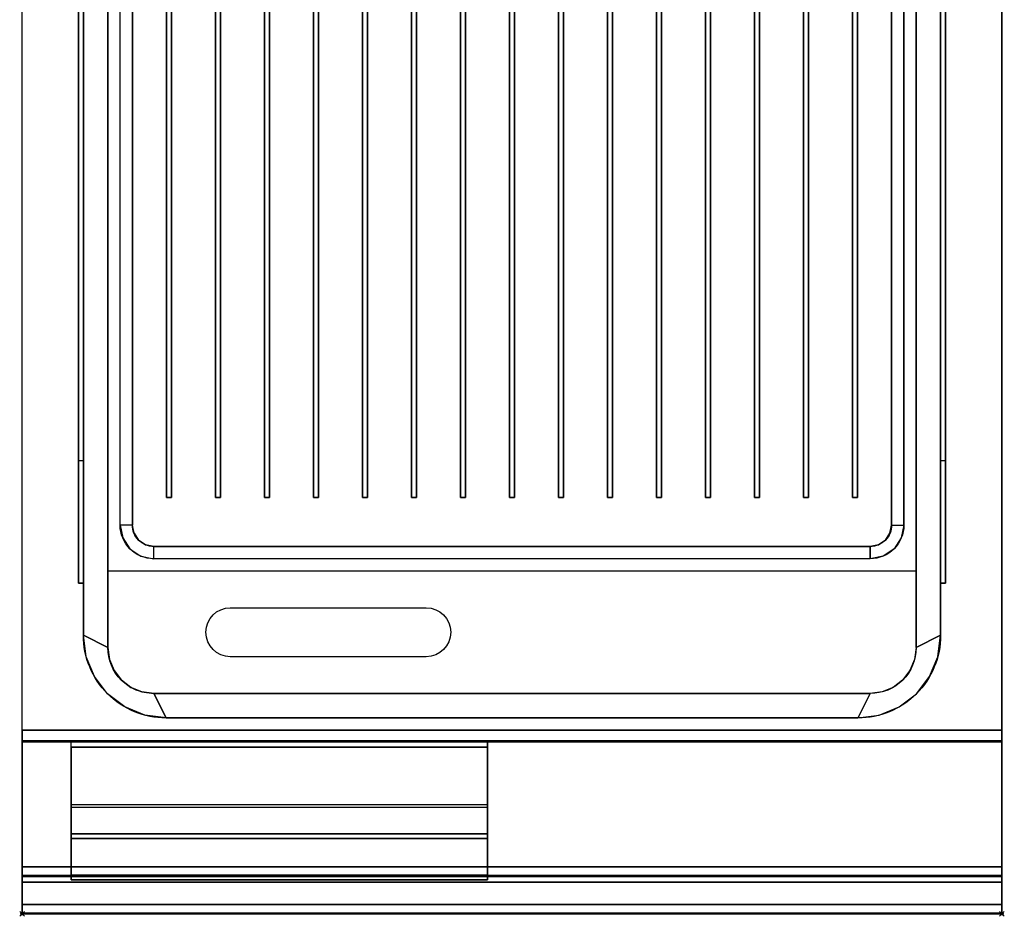
# Model space of a CAD drawing. Extents: x -1 to 401, y -731 to 1.
# Drawn here: x -1 to 401, y -731 to -365 of the extents above; entities that cross this region are included whole.
import ezdxf

# ---------------------------------------------------------------- set-up
doc = ezdxf.new("R2010")
doc.units = 0
doc.header["$PDMODE"] = 35
for name, color, linetype in [('IQ_200_2D', 1, 'Continuous'), ('IQ_200_3D', 1, 'Continuous'), ('IQ_204_2D', 7, 'Continuous'), ('IQ_INS_3D', 3, 'Continuous')]:
    doc.layers.add(name, color=color, linetype=linetype)

msp = doc.modelspace()

# ---------------------------------------------------------------- linework, layer by layer
at = {"layer": 'IQ_200_2D'}
for p, q in [((0, -655), (0, 0)), ((400, 0), (400, -655)), ((0, -655), (0, -730)), ((400, -655), (400, -730)), ((0, -730), (400, -730))]:
    msp.add_line(p, q, dxfattribs=at)
at = {"layer": 'IQ_200_3D'}
for points, invisible_edges in [([(0, -655, 650), (0, -655, 900), (0, -2, 900), (0, -102, 724)], 12), ([(400, -655, 650), (400, -102, 724), (400, -2, 900), (400, -655, 900)], 3), ([(0, -80.5, 900), (25, -138.76, 900), (25, -616.29, 900), (0, -655, 900)], 5), ([(400, -655, 900), (375, -616.29, 900), (375, -138.76, 900), (400, -80.5, 900)], 5), ([(0, -102, 724), (0, -655, 650), (0, -102, 650)], 1), ([(23, -103, 980), (23, -103, 900), (23, -545, 900), (23, -545, 980)], 4), ([(25, -105, 980), (23, -103, 980), (23, -545, 980), (25, -545, 980)], 1), ([(375, -545, 980), (377, -545, 980), (377, -103, 980), (375, -105, 980)], 4), ([(377, -103, 980), (377, -103, 900), (377, -545, 900), (377, -545, 980)], 4), ([(400, -102, 724), (400, -655, 650), (400, -102, 650)], 1), ([(25, -105, 980), (25, -105, 900), (25, -545, 900), (25, -545, 980)], 4), ([(375, -105, 980), (375, -105, 900), (375, -545, 900), (375, -545, 980)], 4), ([(45.67, -130.41, 895), (47.57, -127.57, 895), (47.57, -577.48, 895), (45.67, -574.64, 895)], 10), ([(45.67, -574.64, 895), (47.57, -577.48, 895), (47.57, -127.57, 895), (45.67, -130.41, 895)], 10), ([(47.57, -127.57, 895), (50.41, -125.67, 895), (50.41, -579.38, 895), (47.57, -577.48, 895)], 10), ([(47.57, -577.48, 895), (50.41, -579.38, 895), (50.41, -125.67, 895), (47.57, -127.57, 895)], 10), ([(50.41, -125.67, 895), (53.76, -125, 895), (53.76, -580.05, 895), (50.41, -579.38, 895)], 10), ([(50.41, -579.38, 895), (53.76, -580.05, 895), (53.76, -125, 895), (50.41, -125.67, 895)], 10), ([(346.24, -580.05, 895), (53.76, -580.05, 895), (53.76, -125, 895), (346.24, -125, 895)], 10), ([(349.59, -125.67, 895), (346.24, -125, 895), (346.24, -580.05, 895), (349.59, -579.38, 895)], 10), ([(349.59, -579.38, 895), (346.24, -580.05, 895), (346.24, -125, 895), (349.59, -125.67, 895)], 10), ([(352.43, -127.57, 895), (349.59, -125.67, 895), (349.59, -579.38, 895), (352.43, -577.48, 895)], 10), ([(352.43, -577.48, 895), (349.59, -579.38, 895), (349.59, -125.67, 895), (352.43, -127.57, 895)], 10), ([(354.33, -130.41, 895), (352.43, -127.57, 895), (352.43, -577.48, 895), (354.33, -574.64, 895)], 10), ([(354.33, -574.64, 895), (352.43, -577.48, 895), (352.43, -127.57, 895), (354.33, -130.41, 895)], 10), ([(45, -133.76, 895), (45.67, -130.41, 895), (45.67, -574.64, 895), (45, -571.29, 895)], 2), ([(355, -133.76, 895), (354.33, -130.41, 895), (354.33, -574.64, 895), (355, -571.29, 895)], 2), ([(365, -133.76, 890), (35, -133.76, 890), (35, -621.29, 890), (365, -621.29, 890)], 5), ([(23, -545, 980), (23, -545, 900), (23, -595, 900), (23, -595, 930)], 1), ([(25, -545, 980), (25, -545, 900), (25, -595, 900), (25, -595, 930)], 1), ([(375, -545, 980), (375, -545, 900), (375, -595, 900), (375, -595, 930)], 1), ([(377, -545, 980), (377, -545, 900), (377, -595, 900), (377, -595, 930)], 1), ([(40, -571.29, 890), (41.05, -576.55, 890), (45.67, -574.64, 895), (45, -571.29, 895)], 2), ([(41.05, -576.55, 890), (44.03, -581.02, 890), (47.57, -577.48, 895), (45.67, -574.64, 895)], 10), ([(358.95, -576.55, 890), (355.97, -581.02, 890), (352.43, -577.48, 895), (354.33, -574.64, 895)], 10), ([(360, -571.29, 890), (358.95, -576.55, 890), (354.33, -574.64, 895), (355, -571.29, 895)], 2), ([(44.03, -581.02, 890), (48.5, -584, 890), (50.41, -579.38, 895), (47.57, -577.48, 895)], 10), ([(355.97, -581.02, 890), (351.5, -584, 890), (349.59, -579.38, 895), (352.43, -577.48, 895)], 10), ([(48.5, -584, 890), (53.76, -585.05, 890), (53.76, -580.05, 895), (50.41, -579.38, 895)], 8), ([(351.5, -584, 890), (346.24, -585.05, 890), (346.24, -580.05, 895), (349.59, -579.38, 895)], 8), ([(26.15, -625.03, 900), (25, -616.29, 900), (0, -655, 900)], 10), ([(26.15, -625.03, 900), (25, -616.29, 900), (35, -621.29, 890), (35.64, -626.14, 890)], 8), ([(373.85, -625.03, 900), (375, -616.29, 900), (365, -621.29, 890), (364.36, -626.14, 890)], 8), ([(373.85, -625.03, 900), (375, -616.29, 900), (400, -655, 900)], 10), ([(365, -621.29, 890), (364.36, -626.14, 890), (35.64, -626.14, 890), (35, -621.29, 890)], 10), ([(29.52, -633.17, 900), (26.15, -625.03, 900), (0, -655, 900)], 10), ([(29.52, -633.17, 900), (26.15, -625.03, 900), (35.64, -626.14, 890), (37.51, -630.67, 890)], 10), ([(364.36, -626.14, 890), (362.49, -630.67, 890), (37.51, -630.67, 890), (35.64, -626.14, 890)], 10), ([(370.48, -633.17, 900), (373.85, -625.03, 900), (364.36, -626.14, 890), (362.49, -630.67, 890)], 10), ([(370.48, -633.17, 900), (373.85, -625.03, 900), (400, -655, 900)], 10), ([(34.89, -640.16, 900), (29.52, -633.17, 900), (37.51, -630.67, 890), (40.5, -634.55, 890)], 10), ([(362.49, -630.67, 890), (359.5, -634.55, 890), (40.5, -634.55, 890), (37.51, -630.67, 890)], 10), ([(365.11, -640.16, 900), (370.48, -633.17, 900), (362.49, -630.67, 890), (359.5, -634.55, 890)], 10), ([(34.89, -640.16, 900), (29.52, -633.17, 900), (0, -655, 900)], 10), ([(41.88, -645.53, 900), (34.89, -640.16, 900), (40.5, -634.55, 890), (44.38, -637.54, 890)], 10), ([(359.5, -634.55, 890), (355.62, -637.54, 890), (44.38, -637.54, 890), (40.5, -634.55, 890)], 10), ([(358.12, -645.53, 900), (365.11, -640.16, 900), (359.5, -634.55, 890), (355.62, -637.54, 890)], 10), ([(365.11, -640.16, 900), (370.48, -633.17, 900), (400, -655, 900)], 10), ([(50.03, -648.9, 900), (41.88, -645.53, 900), (44.38, -637.54, 890), (48.91, -639.41, 890)], 10), ([(355.62, -637.54, 890), (351.09, -639.41, 890), (48.91, -639.41, 890), (44.38, -637.54, 890)], 10), ([(349.97, -648.9, 900), (358.12, -645.53, 900), (355.62, -637.54, 890), (351.09, -639.41, 890)], 10), ([(41.88, -645.53, 900), (34.89, -640.16, 900), (0, -655, 900)], 10), ([(351.09, -639.41, 890), (346.24, -640.05, 890), (53.76, -640.05, 890), (48.91, -639.41, 890)], 8), ([(58.76, -650.05, 900), (50.03, -648.9, 900), (48.91, -639.41, 890), (53.76, -640.05, 890)], 2), ([(341.24, -650.05, 900), (349.97, -648.9, 900), (351.09, -639.41, 890), (346.24, -640.05, 890)], 2), ([(358.12, -645.53, 900), (365.11, -640.16, 900), (400, -655, 900)], 10), ([(50.03, -648.9, 900), (41.88, -645.53, 900), (0, -655, 900)], 10), ([(349.97, -648.9, 900), (358.12, -645.53, 900), (400, -655, 900)], 10), ([(58.76, -650.05, 900), (50.03, -648.9, 900), (0, -655, 900)], 10), ([(0, -655, 900), (58.76, -650.05, 900), (341.24, -650.05, 900), (400, -655, 900)], 5), ([(341.24, -650.05, 900), (349.97, -648.9, 900), (400, -655, 900)], 10), ([(0, -659.12, 811.75), (0, -659.1, 810.99), (400, -659.1, 810.99), (400, -659.12, 811.75)], 10), ([(0, -659.1, 810.99), (0, -659.32, 810.26), (400, -659.32, 810.26), (400, -659.1, 810.99)], 8), ([(0, -659.36, 812.47), (0, -659.12, 811.75), (400, -659.12, 811.75), (400, -659.36, 812.47)], 10), ([(0, -659.82, 813.08), (0, -659.36, 812.47), (400, -659.36, 812.47), (400, -659.82, 813.08)], 2), ([(190, -659.32, 810.26), (190, -686.51, 822.94), (20, -686.51, 822.94), (20, -659.32, 810.26)], 2), ([(20, -716.07, 693.28), (20, -714.26, 692.44), (20, -659.32, 810.26), (20, -661.98, 809.29)], 4), ([(20, -659.32, 810.26), (20, -661.98, 809.29), (20, -685.54, 820.28), (20, -686.51, 822.94)], 5), ([(190, -685.54, 820.28), (190, -661.98, 809.29), (20, -661.98, 809.29), (20, -685.54, 820.28)], 8), ([(190, -716.07, 693.28), (190, -714.26, 692.44), (190, -659.32, 810.26), (190, -661.98, 809.29)], 4), ([(190, -659.32, 810.26), (190, -661.98, 809.29), (190, -685.54, 820.28), (190, -686.51, 822.94)], 5), ([(20, -685.54, 820.28), (20, -686.51, 822.94), (20, -699.19, 795.75), (20, -697.38, 794.9)], 1), ([(190, -685.54, 820.28), (190, -686.51, 822.94), (190, -699.19, 795.75), (190, -697.38, 794.9)], 1), ([(0, -712.28, 654.56), (0, -710.83, 654.41), (400, -710.83, 654.41), (400, -712.28, 654.56)], 8), ([(0, -713.54, 655.29), (0, -712.28, 654.56), (400, -712.28, 654.56), (400, -713.54, 655.29)], 10), ([(0, -714.4, 656.46), (0, -713.54, 655.29), (400, -713.54, 655.29), (400, -714.4, 656.46)], 10), ([(0, -714.37, 692.2), (0, -714.51, 691.85), (400, -714.51, 691.85), (400, -714.37, 692.2)], 2), ([(0, -714.7, 657.89), (0, -714.4, 656.46), (400, -714.4, 656.46), (400, -714.7, 657.89)], 2), ([(0, -714.51, 691.85), (0, -714.62, 691.48), (400, -714.62, 691.48), (400, -714.51, 691.85)], 10), ([(0, -714.62, 691.48), (0, -714.68, 691.11), (400, -714.68, 691.11), (400, -714.62, 691.48)], 10), ([(0, -714.68, 691.11), (0, -714.7, 690.72), (400, -714.7, 690.72), (400, -714.68, 691.11)], 8), ([(0, -717, 900), (0, -724.22, 897.81), (400, -724.22, 897.81), (400, -717, 900)], 2), ([(0, -724.22, 897.81), (0, -729.01, 891.97), (400, -729.01, 891.97), (400, -724.22, 897.81)], 10), ([(0, -729.01, 891.97), (0, -729.75, 884.46), (400, -729.75, 884.46), (400, -729.01, 891.97)], 8)]:
    msp.add_3dface(points, dxfattribs=dict(at, invisible_edges=invisible_edges))
for points in [[(0, -655, 650), (0, -102, 650), (400, -102, 650), (400, -655, 650)], [(35, -621.29, 890), (25, -616.29, 900), (25, -138.76, 900), (35, -133.76, 890)], [(40, -133.76, 890), (45, -133.76, 895), (45, -571.29, 895), (40, -571.29, 890)], [(360, -133.76, 890), (355, -133.76, 895), (355, -571.29, 895), (360, -571.29, 890)], [(365, -621.29, 890), (375, -616.29, 900), (375, -138.76, 900), (365, -133.76, 890)], [(23, -545, 980), (25, -545, 980), (25, -595, 930), (23, -595, 930)], [(377, -595, 930), (375, -595, 930), (375, -545, 980), (377, -545, 980)], [(53.76, -585.05, 890), (53.76, -580.05, 895), (346.24, -580.05, 895), (346.24, -585.05, 890)], [(25, -595, 930), (23, -595, 930), (23, -595, 900), (25, -595, 900)], [(375, -595, 900), (377, -595, 900), (377, -595, 930), (375, -595, 930)], [(58.76, -650.05, 900), (53.76, -640.05, 890), (346.24, -640.05, 890), (341.24, -650.05, 900)], [(0, -655, 650), (400, -655, 650), (400, -655, 900), (0, -655, 900)], [(0, -710.83, 654.41), (0, -655, 660.54), (400, -655, 660.54), (400, -710.83, 654.41)], [(0, -655, 660.54), (0, -655, 900), (400, -655, 900), (400, -655, 660.54)], [(0, -655, 900), (0, -717, 900), (400, -717, 900), (400, -655, 900)], [(0, -659.32, 810.26), (0, -714.37, 692.2), (400, -714.37, 692.2), (400, -659.32, 810.26)], [(0, -726.19, 877.81), (0, -659.82, 813.08), (400, -659.82, 813.08), (400, -726.19, 877.81)], [(190, -661.98, 809.29), (190, -716.07, 693.28), (20, -716.07, 693.28), (20, -661.98, 809.29)], [(190, -697.38, 794.9), (190, -685.54, 820.28), (20, -685.54, 820.28), (20, -697.38, 794.9)], [(190, -686.51, 822.94), (190, -699.19, 795.75), (20, -699.19, 795.75), (20, -686.51, 822.94)], [(190, -699.19, 795.75), (190, -697.38, 794.9), (20, -697.38, 794.9), (20, -699.19, 795.75)], [(0, -714.7, 690.72), (0, -714.7, 657.89), (400, -714.7, 657.89), (400, -714.7, 690.72)], [(20, -716.07, 693.28), (190, -716.07, 693.28), (190, -714.26, 692.44), (20, -714.26, 692.44)], [(0, -729.75, 884.46), (0, -726.19, 877.81), (400, -726.19, 877.81), (400, -729.75, 884.46)]]:
    msp.add_3dface(points, dxfattribs=at)
at = {"layer": 'IQ_204_2D'}
msp.add_line((365, -590.05), (35, -590.05), dxfattribs=at)
for points in [[(58.76, -105), (341.24, -105, -0.414214), (375, -138.76), (375, -616.29, -0.414214), (341.24, -650.05), (58.76, -650.05, -0.414214), (25, -616.29), (25, -138.76, -0.414214)], [(53.76, -115), (346.24, -115, -0.414214), (365, -133.76), (365, -621.29, -0.414214), (346.24, -640.05), (53.76, -640.05, -0.414214), (35, -621.29), (35, -133.76, -0.414214)], [(53.76, -120), (346.24, -120, -0.414214), (360, -133.76), (360, -571.29, -0.414214), (346.24, -585.05), (53.76, -585.05, -0.414214), (40, -571.29), (40, -133.76, -0.414214)], [(53.76, -125), (346.24, -125, -0.414214), (355, -133.76), (355, -571.29, -0.414214), (346.24, -580.05), (53.76, -580.05, -0.414214), (45, -571.29), (45, -133.76, -0.414214)], [(165, -625.05), (85, -625.05, -1), (85, -605.05), (165, -605.05, -1)]]:
    msp.add_lwpolyline(points, format="xyb", close=True, dxfattribs=at)
for points in [[(59, -145), (61, -145), (61, -560.05), (59, -560.05)], [(79, -145), (81, -145), (81, -560.05), (79, -560.05)], [(99, -145), (101, -145), (101, -560.05), (99, -560.05)], [(119, -145), (121, -145), (121, -560.05), (119, -560.05)], [(119, -145), (121, -145), (121, -560.05), (119, -560.05)], [(139, -145), (141, -145), (141, -560.05), (139, -560.05)], [(159, -145), (161, -145), (161, -560.05), (159, -560.05)], [(179, -145), (181, -145), (181, -560.05), (179, -560.05)], [(199, -145), (201, -145), (201, -560.05), (199, -560.05)], [(219, -145), (221, -145), (221, -560.05), (219, -560.05)], [(239, -145), (241, -145), (241, -560.05), (239, -560.05)], [(259, -145), (261, -145), (261, -560.05), (259, -560.05)], [(279, -145), (281, -145), (281, -560.05), (279, -560.05)], [(299, -145), (301, -145), (301, -560.05), (299, -560.05)], [(319, -145), (321, -145), (321, -560.05), (319, -560.05)], [(339, -145), (341, -145), (341, -560.05), (339, -560.05)]]:
    msp.add_lwpolyline(points, close=True, dxfattribs=at)
at = {"layer": 'IQ_INS_3D'}
for p in [(0, -730), (400, -730)]:
    msp.add_point(p, dxfattribs=at)

# ---------------------------------------------------------------- meshes
at = {"layer": 'IQ_200_3D'}
mesh = msp.add_polymesh((6, 3), dxfattribs=at)
for k, corner in enumerate([(61, -560.05, 900), (61, -560.05, 895), (61, -560.05, 895), (59, -560.05, 900), (59, -560.05, 895), (59, -560.05, 895), (59, -145, 900), (59, -145, 895), (59, -560.05, 895), (61, -145, 900), (61, -145, 895), (61, -560.05, 895), (61, -145, 900), (61, -145, 900), (61, -560.05, 900), (59, -145, 900), (59, -145, 900), (59, -560.05, 900)]):
    mesh.set_mesh_vertex(divmod(k, 3), corner)
mesh = msp.add_polymesh((6, 3), dxfattribs=at)
for k, corner in enumerate([(81, -560.05, 900), (81, -560.05, 895), (81, -560.05, 895), (79, -560.05, 900), (79, -560.05, 895), (79, -560.05, 895), (79, -145, 900), (79, -145, 895), (79, -560.05, 895), (81, -145, 900), (81, -145, 895), (81, -560.05, 895), (81, -145, 900), (81, -145, 900), (81, -560.05, 900), (79, -145, 900), (79, -145, 900), (79, -560.05, 900)]):
    mesh.set_mesh_vertex(divmod(k, 3), corner)
mesh = msp.add_polymesh((6, 3), dxfattribs=at)
for k, corner in enumerate([(101, -560.05, 900), (101, -560.05, 895), (101, -560.05, 895), (99, -560.05, 900), (99, -560.05, 895), (99, -560.05, 895), (99, -145, 900), (99, -145, 895), (99, -560.05, 895), (101, -145, 900), (101, -145, 895), (101, -560.05, 895), (101, -145, 900), (101, -145, 900), (101, -560.05, 900), (99, -145, 900), (99, -145, 900), (99, -560.05, 900)]):
    mesh.set_mesh_vertex(divmod(k, 3), corner)
mesh = msp.add_polymesh((6, 3), dxfattribs=at)
for k, corner in enumerate([(121, -560.05, 900), (121, -560.05, 895), (121, -560.05, 895), (119, -560.05, 900), (119, -560.05, 895), (119, -560.05, 895), (119, -145, 900), (119, -145, 895), (119, -560.05, 895), (121, -145, 900), (121, -145, 895), (121, -560.05, 895), (121, -145, 900), (121, -145, 900), (121, -560.05, 900), (119, -145, 900), (119, -145, 900), (119, -560.05, 900)]):
    mesh.set_mesh_vertex(divmod(k, 3), corner)
mesh = msp.add_polymesh((6, 3), dxfattribs=at)
for k, corner in enumerate([(141, -560.05, 900), (141, -560.05, 895), (141, -560.05, 895), (139, -560.05, 900), (139, -560.05, 895), (139, -560.05, 895), (139, -145, 900), (139, -145, 895), (139, -560.05, 895), (141, -145, 900), (141, -145, 895), (141, -560.05, 895), (141, -145, 900), (141, -145, 900), (141, -560.05, 900), (139, -145, 900), (139, -145, 900), (139, -560.05, 900)]):
    mesh.set_mesh_vertex(divmod(k, 3), corner)
mesh = msp.add_polymesh((6, 3), dxfattribs=at)
for k, corner in enumerate([(161, -560.05, 900), (161, -560.05, 895), (161, -560.05, 895), (159, -560.05, 900), (159, -560.05, 895), (159, -560.05, 895), (159, -145, 900), (159, -145, 895), (159, -560.05, 895), (161, -145, 900), (161, -145, 895), (161, -560.05, 895), (161, -145, 900), (161, -145, 900), (161, -560.05, 900), (159, -145, 900), (159, -145, 900), (159, -560.05, 900)]):
    mesh.set_mesh_vertex(divmod(k, 3), corner)
mesh = msp.add_polymesh((6, 3), dxfattribs=at)
for k, corner in enumerate([(181, -560.05, 900), (181, -560.05, 895), (181, -560.05, 895), (179, -560.05, 900), (179, -560.05, 895), (179, -560.05, 895), (179, -145, 900), (179, -145, 895), (179, -560.05, 895), (181, -145, 900), (181, -145, 895), (181, -560.05, 895), (181, -145, 900), (181, -145, 900), (181, -560.05, 900), (179, -145, 900), (179, -145, 900), (179, -560.05, 900)]):
    mesh.set_mesh_vertex(divmod(k, 3), corner)
mesh = msp.add_polymesh((6, 3), dxfattribs=at)
for k, corner in enumerate([(201, -560.05, 900), (201, -560.05, 895), (201, -560.05, 895), (199, -560.05, 900), (199, -560.05, 895), (199, -560.05, 895), (199, -145, 900), (199, -145, 895), (199, -560.05, 895), (201, -145, 900), (201, -145, 895), (201, -560.05, 895), (201, -145, 900), (201, -145, 900), (201, -560.05, 900), (199, -145, 900), (199, -145, 900), (199, -560.05, 900)]):
    mesh.set_mesh_vertex(divmod(k, 3), corner)
mesh = msp.add_polymesh((6, 3), dxfattribs=at)
for k, corner in enumerate([(221, -560.05, 900), (221, -560.05, 895), (221, -560.05, 895), (219, -560.05, 900), (219, -560.05, 895), (219, -560.05, 895), (219, -145, 900), (219, -145, 895), (219, -560.05, 895), (221, -145, 900), (221, -145, 895), (221, -560.05, 895), (221, -145, 900), (221, -145, 900), (221, -560.05, 900), (219, -145, 900), (219, -145, 900), (219, -560.05, 900)]):
    mesh.set_mesh_vertex(divmod(k, 3), corner)
mesh = msp.add_polymesh((6, 3), dxfattribs=at)
for k, corner in enumerate([(241, -560.05, 900), (241, -560.05, 895), (241, -560.05, 895), (239, -560.05, 900), (239, -560.05, 895), (239, -560.05, 895), (239, -145, 900), (239, -145, 895), (239, -560.05, 895), (241, -145, 900), (241, -145, 895), (241, -560.05, 895), (241, -145, 900), (241, -145, 900), (241, -560.05, 900), (239, -145, 900), (239, -145, 900), (239, -560.05, 900)]):
    mesh.set_mesh_vertex(divmod(k, 3), corner)
mesh = msp.add_polymesh((6, 3), dxfattribs=at)
for k, corner in enumerate([(261, -560.05, 900), (261, -560.05, 895), (261, -560.05, 895), (259, -560.05, 900), (259, -560.05, 895), (259, -560.05, 895), (259, -145, 900), (259, -145, 895), (259, -560.05, 895), (261, -145, 900), (261, -145, 895), (261, -560.05, 895), (261, -145, 900), (261, -145, 900), (261, -560.05, 900), (259, -145, 900), (259, -145, 900), (259, -560.05, 900)]):
    mesh.set_mesh_vertex(divmod(k, 3), corner)
mesh = msp.add_polymesh((6, 3), dxfattribs=at)
for k, corner in enumerate([(281, -560.05, 900), (281, -560.05, 895), (281, -560.05, 895), (279, -560.05, 900), (279, -560.05, 895), (279, -560.05, 895), (279, -145, 900), (279, -145, 895), (279, -560.05, 895), (281, -145, 900), (281, -145, 895), (281, -560.05, 895), (281, -145, 900), (281, -145, 900), (281, -560.05, 900), (279, -145, 900), (279, -145, 900), (279, -560.05, 900)]):
    mesh.set_mesh_vertex(divmod(k, 3), corner)
mesh = msp.add_polymesh((6, 3), dxfattribs=at)
for k, corner in enumerate([(301, -560.05, 900), (301, -560.05, 895), (301, -560.05, 895), (299, -560.05, 900), (299, -560.05, 895), (299, -560.05, 895), (299, -145, 900), (299, -145, 895), (299, -560.05, 895), (301, -145, 900), (301, -145, 895), (301, -560.05, 895), (301, -145, 900), (301, -145, 900), (301, -560.05, 900), (299, -145, 900), (299, -145, 900), (299, -560.05, 900)]):
    mesh.set_mesh_vertex(divmod(k, 3), corner)
mesh = msp.add_polymesh((6, 3), dxfattribs=at)
for k, corner in enumerate([(321, -560.05, 900), (321, -560.05, 895), (321, -560.05, 895), (319, -560.05, 900), (319, -560.05, 895), (319, -560.05, 895), (319, -145, 900), (319, -145, 895), (319, -560.05, 895), (321, -145, 900), (321, -145, 895), (321, -560.05, 895), (321, -145, 900), (321, -145, 900), (321, -560.05, 900), (319, -145, 900), (319, -145, 900), (319, -560.05, 900)]):
    mesh.set_mesh_vertex(divmod(k, 3), corner)
mesh = msp.add_polymesh((6, 3), dxfattribs=at)
for k, corner in enumerate([(341, -560.05, 900), (341, -560.05, 895), (341, -560.05, 895), (339, -560.05, 900), (339, -560.05, 895), (339, -560.05, 895), (339, -145, 900), (339, -145, 895), (339, -560.05, 895), (341, -145, 900), (341, -145, 895), (341, -560.05, 895), (341, -145, 900), (341, -145, 900), (341, -560.05, 900), (339, -145, 900), (339, -145, 900), (339, -560.05, 900)]):
    mesh.set_mesh_vertex(divmod(k, 3), corner)

doc.saveas('drawing.dxf')
